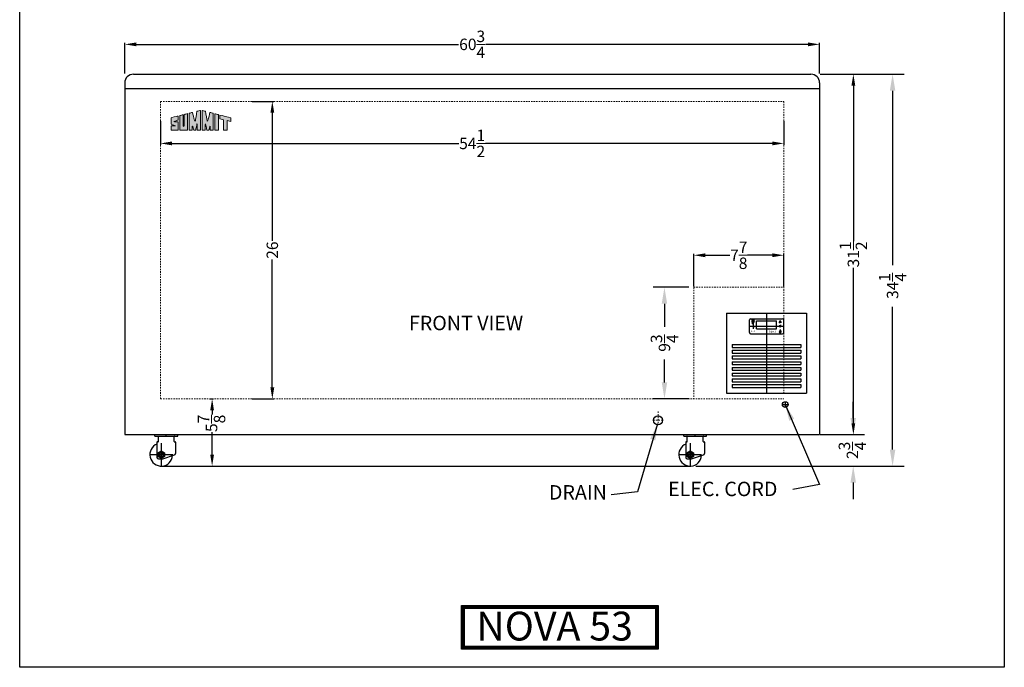
# Model space of a CAD drawing. Extents: x 718 to 804.1, y 34 to 127.8.
# Drawn here: x 718 to 804.1, y 34 to 90.6 of the extents above; entities that cross this region are included whole.
import ezdxf

# ---------------------------------------------------------------- set-up
doc = ezdxf.new("R2010")
doc.units = 0
doc.header["$MEASUREMENT"] = 0
doc.linetypes.add('HIDDEN', pattern=[0.375, 0.25, -0.125])
doc.layers.get('0').update_dxf_attribs({"linetype": 'CONTINUOUS'})
doc.layers.get('Defpoints').update_dxf_attribs({"color": 150, "linetype": 'CONTINUOUS'})
for name, color, linetype, lineweight in [('AM_5', 8, 'CONTINUOUS', 15), ('DIMENSION', 8, 'CONTINUOUS', 15), ('HIDDEN 0.1M', 8, 'HIDDEN', 15)]:
    doc.layers.add(name, color=color, linetype=linetype, lineweight=lineweight)
doc.layers.add('Layer 1', color=7, linetype='CONTINUOUS')
doc.layers.add('OBJECT', color=7, linetype='CONTINUOUS')
doc.styles.add('ATTR', font='romans.shx', dxfattribs={"width": 0.8, "height": 0.008459})
doc.styles.get("Standard").update_dxf_attribs({"font": 'arial.ttf', "height": 1})
doc.styles.add('style2', font='arial.ttf', dxfattribs={"height": 1})
doc.dimstyles.new('Fraction-1&HTO12', dxfattribs={"dimscale": 8, "dimtxt": 0.18, "dimasz": 0.18, "dimexe": 0.125, "dimexo": 0.0625, "dimgap": 0.09, "dimtad": 0, "dimdec": 4, "dimzin": 3, "dimdsep": 46, "dimlunit": 5, "dimtxsty": 'Standard', "dimcen": 0.09, "dimdle": 0.125, "dimadec": 0, "dimazin": 0, "dimtfac": 1, "dimtdec": 4, "dimtofl": 0, "dimtmove": 2, "dimatfit": 3, "dimfxl": 0.125, "dimtolj": 1, "dimtzin": 0, "dimarcsym": 0})
doc.dimstyles.new('Fraction-1&HTO12$0', dxfattribs={"dimscale": 8, "dimtxt": 0.18, "dimasz": 0.18, "dimexe": 0.125, "dimexo": 0.0625, "dimgap": 0.09, "dimtad": 0, "dimdec": 4, "dimzin": 3, "dimdsep": 46, "dimlunit": 5, "dimtxsty": 'Standard', "dimcen": 0.09, "dimdle": 0.125, "dimadec": 0, "dimazin": 0, "dimtfac": 1, "dimtdec": 4, "dimtofl": 0, "dimtmove": 2, "dimatfit": 3, "dimfxl": 1, "dimtolj": 1, "dimtzin": 0, "dimarcsym": 0})

# ---------------------------------------------------------------- blocks, each defined once
blk = doc.blocks.new('*D13')
at = {"layer": 'Defpoints', "color": 0, "transparency": 16777216}
for p in [(787.922, 54.292), (776.867, 51.542), (790.868, 51.542)]:
    blk.add_point(p, dxfattribs=at)
at = {"layer": 'DIMENSION', "color": 0, "lineweight": -2, "transparency": 16777216}
for p, q in [((790.868, 55.732), (790.868, 57.172)), ((788.422, 54.292), (791.868, 54.292)), ((777.367, 51.542), (791.868, 51.542)), ((790.868, 50.102), (790.868, 48.662))]:
    blk.add_line(p, q, dxfattribs=at)
at = {"layer": 'DIMENSION', "color": 0, "transparency": 16777216}
for points in [[(790.628, 55.732), (791.108, 55.732), (790.868, 54.292)], [(790.628, 50.102), (791.108, 50.102), (790.868, 51.542)]]:
    blk.add_solid(points, dxfattribs=at)
at = {"layer": 'DIMENSION', "color": 0, "transparency": 16777216, "insert": (790.796, 52.917), "char_height": 1, "attachment_point": 5, "rotation": 90}
blk.add_mtext('\\A1;2{\\H1x;\\S3/4;}', dxfattribs=at)
blk = doc.blocks.new('0d375 Bolt Hexfinished Pv')
blk.add_lwpolyline([(0, 0.325), (0.281458, 0.1625), (0.281458, -0.1625), (0, -0.325), (-0.281458, -0.1625), (-0.281458, 0.1625)], close=True)
for radius in [0.281459, 0.1875]:
    blk.add_circle((0, 0), radius)
for start, end in [(159.2494, 186.8604), (113.1597, 137.2755), (66.27382, 91.43475), (25.01643, 44.54282), (340.6969, 5.1062), (206.8165, 228.1121), (247.7162, 270.4735), (295.5824, 320.2457)]:
    blk.add_arc((0, 0), 0.158445, start, end)
blk.add_point((0, 0))
at = {"style": 'ATTR', "width": 0.8, "flags": 9}
blk.add_attdef('ESTCODE', (0, 0), '', height=0.000163, dxfattribs=at)
blk = doc.blocks.new('CASTER FOCUS 106')
at = {"layer": 'Defpoints'}
for p, q in [((0.438, 1.625), (0.438, 1.75)), ((0, 1), (0, -1)), ((-1, 0), (1, 0))]:
    blk.add_line(p, q, dxfattribs=at)
at = {"layer": 'OBJECT'}
for p, q in [((-0.563, 1.625), (-0.563, 1.75)), ((-0.563, 1.75), (1.438, 1.75)), ((1.438, 1.625), (1.438, 1.75)), ((-0.563, 1.625), (-0.281, 1.625)), ((-0.375, 1.094), (-0.375, -0.25)), ((-0.344, 1.125), (-0.281, 1.125)), ((-0.281, 1.625), (1.156, 1.625)), ((-0.25, 1.156), (-0.25, 1.594)), ((1.125, 1.156), (1.125, 1.594)), ((1.156, 1.625), (1.438, 1.625)), ((1.156, 1.125), (1.219, 1.125)), ((1.25, 1.094), (1.25, 0.09)), ((-0.25, -0.375), (0.125, -0.375)), ((0.125, -0.375), (1.165, -0.028))]:
    blk.add_line(p, q, dxfattribs=at)
for centre, radius, start, end in [((0, 0), 1, 112.02431, 355.15122), ((-0.344, 1.094), 0.0312, 90, 180), ((-0.281, 1.594), 0.0312, 0, 90), ((-0.281, 1.156), 0.0312, 270, 0), ((1.156, 1.594), 0.0312, 90, 180), ((1.156, 1.156), 0.0312, 180, 270), ((1.219, 1.094), 0.0312, 360, 90), ((1.125, 0.09), 0.125, 288.43495, 0), ((-0.25, -0.25), 0.125, 180, 270)]:
    blk.add_arc(centre, radius, start, end, dxfattribs=at)
blk.add_blockref('0d375 Bolt Hexfinished Pv', (0, 0))
blk = doc.blocks.new('*D14')
at = {"layer": 'Defpoints', "color": 0, "transparency": 16777216}
for p in [(787.922, 85.792), (794.309, 85.792), (776.609, 51.542)]:
    blk.add_point(p, dxfattribs=at)
at = {"layer": 'DIMENSION', "color": 0, "lineweight": -2, "transparency": 16777216}
for p, q in [((788.422, 85.792), (795.309, 85.792)), ((794.309, 84.352), (794.309, 69.1)), ((794.309, 52.982), (794.309, 65.473)), ((777.109, 51.542), (795.309, 51.542))]:
    blk.add_line(p, q, dxfattribs=at)
at = {"layer": 'DIMENSION', "color": 0, "transparency": 16777216}
for points in [[(794.069, 84.352), (794.549, 84.352), (794.309, 85.792)], [(794.069, 52.982), (794.549, 52.982), (794.309, 51.542)]]:
    blk.add_solid(points, dxfattribs=at)
at = {"layer": 'DIMENSION', "color": 0, "transparency": 16777216, "insert": (794.309, 67.287), "char_height": 1, "attachment_point": 5, "rotation": 90}
blk.add_mtext('\\A1;34{\\H1x;\\S1/4;}', dxfattribs=at)
blk = doc.blocks.new('*D15')
at = {"layer": 'Defpoints', "color": 0, "transparency": 16777216}
for p in [(776.984, 67.167), (774.362, 57.417), (776.984, 57.417)]:
    blk.add_point(p, dxfattribs=at)
at = {"layer": 'DIMENSION', "color": 0, "lineweight": -2, "transparency": 16777216}
for p, q in [((776.484, 67.167), (773.362, 67.167)), ((774.362, 65.727), (774.362, 63.718)), ((774.362, 58.857), (774.362, 60.867)), ((776.484, 57.417), (773.362, 57.417))]:
    blk.add_line(p, q, dxfattribs=at)
at = {"layer": 'DIMENSION', "color": 0, "transparency": 16777216}
for points in [[(774.122, 65.727), (774.602, 65.727), (774.362, 67.167)], [(774.122, 58.857), (774.602, 58.857), (774.362, 57.417)]]:
    blk.add_solid(points, dxfattribs=at)
at = {"layer": 'DIMENSION', "color": 0, "transparency": 16777216, "insert": (774.362, 62.292), "char_height": 1, "attachment_point": 5, "rotation": 90}
blk.add_mtext('\\A1;9{\\H1x;\\S3/4;}', dxfattribs=at)
blk = doc.blocks.new('LIGHT BOLE')
at = {"layer": 'Defpoints', "ltscale": 0.5}
for p, q in [((-0.062, 0.188), (0.062, 0.188)), ((0, 0), (0, 0.25))]:
    blk.add_line(p, q, dxfattribs=at)
at = {"layer": 'OBJECT'}
for p, q in [((-0.031, 0.062), (0.031, 0.062)), ((-0.027, 0), (0.027, 0))]:
    blk.add_line(p, q, dxfattribs=at)
at = {"layer": 'OBJECT', "ltscale": 0.5}
for p, q in [((-0.031, 0.004), (-0.031, 0.062)), ((-0.031, 0.062), (0.031, 0.051)), ((-0.031, 0.055), (0.031, 0.044)), ((-0.031, 0.047), (0.031, 0.036)), ((-0.031, 0.039), (0.031, 0.028)), ((-0.031, 0.031), (0.031, 0.02)), ((-0.031, 0.023), (0.031, 0.012)), ((-0.031, 0.015), (0.031, 0.004)), ((-0.031, 0.007), (0.008, 0)), ((-0.031, 0.004), (-0.027, 0)), ((0.031, 0.004), (0.027, 0)), ((0.031, 0.004), (0.031, 0.062))]:
    blk.add_line(p, q, dxfattribs=at)
for centre, radius, start, end in [((0, 0.188), 0.0625, 336.0789, 203.9211), ((-0.583, -0.028), 0.56, 9.279, 20.2537), ((0.583, -0.028), 0.56, 159.7463, 170.721)]:
    blk.add_arc(centre, radius, start, end, dxfattribs=at)
blk = doc.blocks.new('DIGITAL THERMOSTAT FOCUS 106 (FV)')
at = {"layer": 'Defpoints'}
for p, q in [((-1.5, 0), (1.5, 0)), ((-1.375, 0), (-1, 0)), ((-1.116, 0.314), (-1.259, 0.314)), ((-1.187, 0.505), (-1.187, 0.114)), ((-1.187, 0.118), (-1.187, -0.21)), ((0, 0.656), (0, -0.656)), ((1.187, 0.343), (1.187, 0.496)), ((1.187, 0.064), (1.187, -0.089)), ((1.281, -0.486), (1.094, -0.486)), ((1.187, -0.269), (1.187, -0.527))]:
    blk.add_line(p, q, dxfattribs=at)
at = {"layer": 'OBJECT'}
for p, q in [((-1.5, -0.556), (-1.5, 0.556)), ((-1.4, 0.656), (1.4, 0.656)), ((-0.874, 0.469), (-0.875, 0.468)), ((-0.875, -0.218), (-0.875, 0.468)), ((-0.874, 0.469), (0.874, 0.469)), ((0.874, 0.469), (0.875, 0.468)), ((0.875, -0.218), (0.875, 0.468)), ((1.09, 0.327), (1.187, 0.343)), ((1.09, 0.079), (1.187, 0.064)), ((1.285, 0.327), (1.187, 0.343)), ((1.285, 0.079), (1.187, 0.064)), ((1.5, -0.556), (1.5, 0.556)), ((-1.4, -0.656), (1.4, -0.656)), ((-0.875, -0.218), (-0.874, -0.219)), ((-0.874, -0.219), (0.874, -0.219)), ((0.874, -0.219), (0.875, -0.218)), ((1.172, -0.333), (1.172, -0.452)), ((1.172, -0.333), (1.203, -0.333)), ((1.203, -0.333), (1.203, -0.452))]:
    blk.add_line(p, q, dxfattribs=at)
at = {"layer": 'OBJECT', "ltscale": 0.5}
for p, q in [((1.09, 0.327), (1.187, 0.496)), ((1.09, 0.079), (1.187, -0.089)), ((1.187, 0.496), (1.285, 0.327)), ((1.187, -0.089), (1.285, 0.079)), ((1.172, -0.452), (1.173, -0.453)), ((1.173, -0.453), (1.202, -0.453)), ((1.203, -0.452), (1.202, -0.453))]:
    blk.add_line(p, q, dxfattribs=at)
at = {"layer": 'OBJECT'}
for centre, start, end in [((-1.4, 0.556), 90, 180), ((1.4, 0.556), 0, 90), ((-1.4, -0.556), 180, 270), ((1.4, -0.556), 270, 0)]:
    blk.add_arc(centre, 0.1, start, end, dxfattribs=at)
at = {"layer": 'OBJECT', "ltscale": 0.5}
blk.add_arc((1.187, -0.486), 0.0938, 99.59407, 80.40593, dxfattribs=at)
at = {"layer": 'OBJECT', "xscale": 1.5625, "yscale": 1.5625, "zscale": 1.5625}
blk.add_blockref('LIGHT BOLE', (-1.187, 0.217), dxfattribs=at)
at = {"layer": 'OBJECT', "ltscale": 0.5, "insert": (-1.299, 0.046), "char_height": 0.488, "width": 4.86562, "attachment_point": 1, "style": 'style2'}
blk.add_mtext('*', dxfattribs=at)
at = {"layer": 'OBJECT', "char_height": 0.1582, "width": 1.57712, "attachment_point": 1, "style": 'style2'}
for s, insert in [('SET', (-1.386, -0.346)), ('Dixell', (0.212, -0.385))]:
    blk.add_mtext(s, dxfattribs=dict(at, insert=insert))
blk = doc.blocks.new('*D16')
at = {"layer": 'AM_5', "color": 0, "lineweight": -2, "transparency": 16777216}
for p, q in [((727.172, 85.855), (727.172, 88.525)), ((728.172, 88.4), (756.36, 88.4)), ((786.922, 88.4), (758.733, 88.4)), ((787.922, 85.855), (787.922, 88.525))]:
    blk.add_line(p, q, dxfattribs=at)
at = {"layer": 'AM_5', "color": 0, "transparency": 16777216}
for points in [[(728.172, 88.567), (728.172, 88.234), (727.172, 88.4)], [(786.922, 88.567), (786.922, 88.234), (787.922, 88.4)]]:
    blk.add_solid(points, dxfattribs=at)
at = {"layer": 'Defpoints', "color": 0, "transparency": 16777216}
for p in [(787.922, 88.4), (727.172, 85.792), (787.922, 85.792)]:
    blk.add_point(p, dxfattribs=at)
at = {"layer": 'AM_5', "color": 0, "transparency": 16777216, "insert": (757.547, 88.4), "char_height": 1, "attachment_point": 5}
blk.add_mtext('\\A1;60{\\H1x;\\S3/4;}', dxfattribs=at)
blk = doc.blocks.new('block 7')
at = {"layer": 'OBJECT', "ltscale": 0.5}
h = blk.add_hatch(color=256, dxfattribs=at)
h.dxf.hatch_style = 1
edge = h.paths.add_edge_path()
edge.add_spline(control_points=[(0.19, 0.484), (0.1, 0.484), (0.179, 0.505), (0.194, 0.51)], knot_values=[17, 17, 17, 17, 18, 18, 18, 18], degree=3, periodic=0)
edge.add_spline(control_points=[(0.194, 0.51), (0.221, 0.519), (0.259, 0.53), (0.288, 0.539)], knot_values=[16, 16, 16, 16, 17, 17, 17, 17], degree=3, periodic=0)
edge.add_spline(control_points=[(0.288, 0.539), (0.314, 0.548), (0.341, 0.557), (0.373, 0.568)], knot_values=[15, 15, 15, 15, 16, 16, 16, 16], degree=3, periodic=0)
edge.add_spline(control_points=[(0.373, 0.568), (0.399, 0.582), (0.398, 0.61), (0.398, 0.622)], knot_values=[14, 14, 14, 14, 15, 15, 15, 15], degree=3, periodic=0)
edge.add_spline(control_points=[(0.398, 0.622), (0.397, 0.675), (0.398, 0.727), (0.398, 0.757)], knot_values=[13, 13, 13, 13, 14, 14, 14, 14], degree=3, periodic=0)
edge.add_spline(control_points=[(0.398, 0.757), (0.397, 0.794), (0.401, 0.823), (0.342, 0.807)], knot_values=[12, 12, 12, 12, 13, 13, 13, 13], degree=3, periodic=0)
edge.add_spline(control_points=[(0.342, 0.807), (0.337, 0.805), (-0.018, 0.719), (-0.018, 0.711)], knot_values=[11, 11, 11, 11, 12, 12, 12, 12], degree=3, periodic=0)
edge.add_spline(control_points=[(-0.018, 0.711), (-0.018, 0.711), (-0.018, 0.392), (-0.018, 0.392)], knot_values=[10.00001, 10.00001, 10.00001, 10.00001, 11, 11, 11, 11], degree=3, periodic=0)
edge.add_spline(control_points=[(-0.018, 0.392), (-0.018, 0.359), (-0.021, 0.345), (-0.004, 0.336)], knot_values=[9, 9, 9, 9, 10, 10, 10, 10], degree=3, periodic=0)
edge.add_spline(control_points=[(-0.004, 0.336), (0.025, 0.325), (0.107, 0.289), (0.142, 0.276)], knot_values=[8, 8, 8, 8, 9, 9, 9, 9], degree=3, periodic=0)
edge.add_spline(control_points=[(0.142, 0.276), (0.197, 0.258), (0.249, 0.237), (0.237, 0.237)], knot_values=[7, 7, 7, 7, 8, 8, 8, 8], degree=3, periodic=0)
edge.add_spline(control_points=[(0.237, 0.237), (0.219, 0.237), (0.036, 0.236), (0.002, 0.236)], knot_values=[6, 6, 6, 6, 7, 7, 7, 7], degree=3, periodic=0)
edge.add_spline(control_points=[(0.002, 0.236), (-0.013, 0.234), (-0.015, 0.221), (-0.016, 0.206)], knot_values=[5, 5, 5, 5, 6, 6, 6, 6], degree=3, periodic=0)
edge.add_spline(control_points=[(-0.016, 0.206), (-0.016, 0.128), (-0.018, -0.006), (-0.017, -0.006)], knot_values=[4, 4, 4, 4, 5, 5, 5, 5], degree=3, periodic=0)
edge.add_spline(control_points=[(-0.017, -0.006), (-0.017, -0.006), (0.396, -0.008), (0.396, -0.007)], knot_values=[3, 3, 3, 3, 4, 4, 4, 4], degree=3, periodic=0)
edge.add_spline(control_points=[(0.396, -0.007), (0.396, -0.006), (0.398, 0.276), (0.398, 0.38)], knot_values=[2, 2, 2, 2, 3, 3, 3, 3], degree=3, periodic=0)
edge.add_spline(control_points=[(0.398, 0.38), (0.398, 0.394), (0.398, 0.422), (0.398, 0.432)], knot_values=[1, 1, 1, 1, 2, 2, 2, 2], degree=3, periodic=0)
edge.add_spline(control_points=[(0.398, 0.432), (0.398, 0.443), (0.402, 0.465), (0.39, 0.477)], knot_values=[0, 0, 0, 0, 1, 1, 1, 1], degree=3, periodic=0)
edge.add_spline(control_points=[(0.39, 0.477), (0.38, 0.487), (0.361, 0.485), (0.343, 0.485)], knot_values=[19, 19, 19, 19, 20, 20, 20, 20], degree=3, periodic=0)
edge.add_spline(control_points=[(0.343, 0.485), (0.327, 0.486), (0.214, 0.484), (0.19, 0.484)], knot_values=[18, 18, 18, 18, 19, 19, 19, 19], degree=3, periodic=0)
h = blk.add_hatch(color=256, dxfattribs=at)
h.dxf.hatch_style = 1
edge = h.paths.add_edge_path()
edge.add_spline(control_points=[(0.687, 0.298), (0.687, 0.397), (0.683, 0.82), (0.684, 0.89)], knot_values=[5, 5, 5, 5, 6, 6, 6, 6], degree=3, periodic=0)
edge.add_spline(control_points=[(0.684, 0.89), (0.622, 0.874), (0.553, 0.855), (0.488, 0.839)], knot_values=[4, 4, 4, 4, 5, 5, 5, 5], degree=3, periodic=0)
edge.add_spline(control_points=[(0.488, 0.839), (0.488, 0.687), (0.486, -0.006), (0.486, -0.006)], knot_values=[3, 3, 3, 3, 4, 4, 4, 4], degree=3, periodic=0)
edge.add_spline(control_points=[(0.486, -0.006), (0.486, -0.008), (0.946, -0.009), (0.946, -0.007)], knot_values=[2, 2, 2, 2, 3, 3, 3, 3], degree=3, periodic=0)
edge.add_spline(control_points=[(0.946, -0.007), (0.946, 0.007), (0.95, 0.949), (0.95, 0.957)], knot_values=[1, 1, 1, 1, 2, 2, 2, 2], degree=3, periodic=0)
edge.add_spline(control_points=[(0.95, 0.957), (0.95, 0.959), (0.75, 0.906), (0.749, 0.906)], knot_values=[0, 0, 0, 0, 1, 1, 1, 1], degree=3, periodic=0)
edge.add_spline(control_points=[(0.749, 0.906), (0.751, 0.77), (0.75, 0.4), (0.75, 0.298)], knot_values=[8, 8, 8, 8, 9, 9, 9, 9], degree=3, periodic=0)
edge.add_spline(control_points=[(0.75, 0.298), (0.75, 0.266), (0.75, 0.193), (0.718, 0.195)], knot_values=[7, 7, 7, 7, 8, 8, 8, 8], degree=3, periodic=0)
edge.add_spline(control_points=[(0.718, 0.195), (0.683, 0.197), (0.687, 0.266), (0.687, 0.298)], knot_values=[6, 6, 6, 6, 7, 7, 7, 7], degree=3, periodic=0)
h = blk.add_hatch(color=256, dxfattribs=at)
h.dxf.hatch_style = 1
edge = h.paths.add_edge_path()
edge.add_spline(control_points=[(1.041, 0.977), (1.041, 0.977), (1.041, -0.007), (1.041, -0.007), (1.1, -0.007), (1.159, -0.006), (1.218, -0.006)], knot_values=[9, 9, 9, 9, 10, 10, 10, 11, 11, 11, 11], degree=3, periodic=0)
edge.add_spline(control_points=[(1.218, -0.006), (1.218, 0.056), (1.216, 0.213), (1.226, 0.231)], knot_values=[8, 8, 8, 8, 9, 9, 9, 9], degree=3, periodic=0)
edge.add_spline(control_points=[(1.226, 0.231), (1.254, 0.243), (1.291, 0.032), (1.302, -0.008)], knot_values=[7, 7, 7, 7, 8, 8, 8, 8], degree=3, periodic=0)
edge.add_spline(control_points=[(1.302, -0.008), (1.338, -0.007), (1.383, -0.008), (1.42, -0.008)], knot_values=[6, 6, 6, 6, 7, 7, 7, 7], degree=3, periodic=0)
edge.add_spline(control_points=[(1.42, -0.008), (1.439, 0.096), (1.451, 0.17), (1.476, 0.29)], knot_values=[5, 5, 5, 5, 6, 6, 6, 6], degree=3, periodic=0)
edge.add_spline(control_points=[(1.476, 0.29), (1.484, 0.329), (1.489, 0.363), (1.502, 0.358)], knot_values=[4, 4, 4, 4, 5, 5, 5, 5], degree=3, periodic=0)
edge.add_spline(control_points=[(1.502, 0.358), (1.518, 0.351), (1.511, 0.3), (1.513, 0.277)], knot_values=[3, 3, 3, 3, 4, 4, 4, 4], degree=3, periodic=0)
edge.add_spline(control_points=[(1.513, 0.277), (1.513, 0.277), (1.51, 0.071), (1.511, -0.007)], knot_values=[2, 2, 2, 2, 3, 3, 3, 3], degree=3, periodic=0)
edge.add_spline(control_points=[(1.511, -0.007), (1.511, -0.007), (1.668, -0.008), (1.697, -0.007)], knot_values=[1, 1, 1, 1, 2, 2, 2, 2], degree=3, periodic=0)
edge.add_spline(control_points=[(1.697, -0.007), (1.697, 0.018), (1.696, 1.144), (1.696, 1.144)], knot_values=[0, 0, 0, 0, 1, 1, 1, 1], degree=3, periodic=0)
edge.add_spline(control_points=[(1.696, 1.144), (1.664, 1.136), (1.566, 1.11), (1.493, 1.092)], knot_values=[16, 16, 16, 16, 17, 17, 17, 17], degree=3, periodic=0)
edge.add_spline(control_points=[(1.493, 1.092), (1.464, 0.914), (1.407, 0.597), (1.4, 0.563)], knot_values=[15, 15, 15, 15, 16, 16, 16, 16], degree=3, periodic=0)
edge.add_spline(control_points=[(1.4, 0.563), (1.395, 0.541), (1.393, 0.512), (1.376, 0.513)], knot_values=[14, 14, 14, 14, 15, 15, 15, 15], degree=3, periodic=0)
edge.add_spline(control_points=[(1.376, 0.513), (1.353, 0.514), (1.343, 0.583), (1.332, 0.626)], knot_values=[13, 13, 13, 13, 14, 14, 14, 14], degree=3, periodic=0)
edge.add_spline(control_points=[(1.332, 0.626), (1.321, 0.675), (1.259, 0.921), (1.234, 1.025)], knot_values=[12, 12, 12, 12, 13, 13, 13, 13], degree=3, periodic=0)
edge.add_spline(control_points=[(1.234, 1.025), (1.164, 1.008), (1.111, 0.994), (1.041, 0.977)], knot_values=[11, 11, 11, 11, 12, 12, 12, 12], degree=3, periodic=0)
h = blk.add_hatch(color=256, dxfattribs=at)
h.dxf.hatch_style = 1
edge = h.paths.add_edge_path()
edge.add_spline(control_points=[(1.983, 0.358), (1.996, 0.363), (2.001, 0.329), (2.009, 0.29)], knot_values=[6, 6, 6, 6, 7, 7, 7, 7], degree=3, periodic=0)
edge.add_spline(control_points=[(2.009, 0.29), (2.034, 0.17), (2.046, 0.096), (2.065, -0.008)], knot_values=[5, 5, 5, 5, 6, 6, 6, 6], degree=3, periodic=0)
edge.add_spline(control_points=[(2.065, -0.008), (2.102, -0.008), (2.147, -0.007), (2.184, -0.008)], knot_values=[4, 4, 4, 4, 5, 5, 5, 5], degree=3, periodic=0)
edge.add_spline(control_points=[(2.184, -0.008), (2.194, 0.032), (2.231, 0.243), (2.259, 0.231)], knot_values=[3, 3, 3, 3, 4, 4, 4, 4], degree=3, periodic=0)
edge.add_spline(control_points=[(2.259, 0.231), (2.269, 0.213), (2.267, 0.056), (2.267, -0.006)], knot_values=[2, 2, 2, 2, 3, 3, 3, 3], degree=3, periodic=0)
edge.add_spline(control_points=[(2.267, -0.006), (2.326, -0.006), (2.385, -0.007), (2.444, -0.007)], knot_values=[1, 1, 1, 1, 2, 2, 2, 2], degree=3, periodic=0)
edge.add_spline(control_points=[(2.444, -0.007), (2.444, -0.007), (2.444, 0.977), (2.444, 0.977)], knot_values=[0, 0, 0, 0, 1, 1, 1, 1], degree=3, periodic=0)
edge.add_spline(control_points=[(2.444, 0.977), (2.374, 0.994), (2.322, 1.008), (2.251, 1.025)], knot_values=[16, 16, 16, 16, 17, 17, 17, 17], degree=3, periodic=0)
edge.add_spline(control_points=[(2.251, 1.025), (2.226, 0.921), (2.164, 0.675), (2.153, 0.626)], knot_values=[15, 15, 15, 15, 16, 16, 16, 16], degree=3, periodic=0)
edge.add_spline(control_points=[(2.153, 0.626), (2.142, 0.583), (2.132, 0.514), (2.109, 0.513)], knot_values=[14, 14, 14, 14, 15, 15, 15, 15], degree=3, periodic=0)
edge.add_spline(control_points=[(2.109, 0.513), (2.092, 0.512), (2.09, 0.541), (2.085, 0.563)], knot_values=[13, 13, 13, 13, 14, 14, 14, 14], degree=3, periodic=0)
edge.add_spline(control_points=[(2.085, 0.563), (2.078, 0.597), (2.021, 0.914), (1.992, 1.092)], knot_values=[12, 12, 12, 12, 13, 13, 13, 13], degree=3, periodic=0)
edge.add_spline(control_points=[(1.992, 1.092), (1.919, 1.11), (1.821, 1.136), (1.789, 1.144)], knot_values=[11, 11, 11, 11, 12, 12, 12, 12], degree=3, periodic=0)
edge.add_spline(control_points=[(1.789, 1.144), (1.789, 1.144), (1.788, 0.018), (1.788, -0.007)], knot_values=[10, 10, 10, 10, 11, 11, 11, 11], degree=3, periodic=0)
edge.add_spline(control_points=[(1.788, -0.007), (1.817, -0.008), (1.974, -0.007), (1.974, -0.007)], knot_values=[9.00001, 9.00001, 9.00001, 9.00001, 10, 10, 10, 10], degree=3, periodic=0)
edge.add_spline(control_points=[(1.974, -0.007), (1.975, 0.071), (1.972, 0.277), (1.972, 0.277)], knot_values=[8, 8, 8, 8, 9, 9, 9, 9], degree=3, periodic=0)
edge.add_spline(control_points=[(1.972, 0.277), (1.974, 0.3), (1.967, 0.351), (1.983, 0.358)], knot_values=[7, 7, 7, 7, 8, 8, 8, 8], degree=3, periodic=0)
h = blk.add_hatch(color=256, dxfattribs=at)
h.dxf.hatch_style = 1
edge = h.paths.add_edge_path()
edge.add_spline(control_points=[(2.537, 0.854), (2.537, 0.854), (2.537, -0.007), (2.537, -0.007), (2.537, -0.009), (2.749, -0.008), (2.749, -0.007)], knot_values=[1, 1, 1, 1, 2, 2, 2, 3, 3, 3, 3], degree=3, periodic=0)
edge.add_spline(control_points=[(2.749, -0.007), (2.748, -0.007), (2.75, 0.807), (2.75, 0.897)], knot_values=[0, 0, 0, 0, 1, 1, 1, 1], degree=3, periodic=0)
edge.add_spline(control_points=[(2.75, 0.897), (2.701, 0.911), (2.56, 0.945), (2.537, 0.951)], knot_values=[4, 4, 4, 4, 5, 5, 5, 5], degree=3, periodic=0)
edge.add_spline(control_points=[(2.537, 0.951), (2.537, 0.951), (2.537, 0.897), (2.537, 0.854)], knot_values=[3, 3, 3, 3, 4, 4, 4, 4], degree=3, periodic=0)
h = blk.add_hatch(color=256, dxfattribs=at)
h.dxf.hatch_style = 1
edge = h.paths.add_edge_path()
edge.add_spline(control_points=[(3.038, 0.601), (3.038, 0.601), (3.039, -0.002), (3.039, -0.007)], knot_values=[4, 4, 4, 4, 5, 5, 5, 5], degree=3, periodic=0)
edge.add_spline(control_points=[(3.039, -0.007), (3.039, -0.007), (3.25, -0.008), (3.25, -0.008)], knot_values=[3.00001, 3.00001, 3.00001, 3.00001, 4, 4, 4, 4], degree=3, periodic=0)
edge.add_spline(control_points=[(3.25, -0.008), (3.25, -0.008), (3.25, 0.131), (3.25, 0.269)], knot_values=[2.5, 2.5, 2.5, 2.5, 3, 3, 3, 3], degree=3, periodic=0)
edge.add_spline(control_points=[(3.25, 0.269), (3.25, 0.408), (3.25, 0.546), (3.25, 0.546)], knot_values=[2, 2, 2, 2, 2.5, 2.5, 2.5, 2.5], degree=3, periodic=0)
edge.add_spline(control_points=[(3.25, 0.546), (3.25, 0.546), (3.46, 0.492), (3.46, 0.492)], knot_values=[1.00001, 1.00001, 1.00001, 1.00001, 1.99999, 1.99999, 1.99999, 1.99999], degree=3, periodic=0)
edge.add_spline(control_points=[(3.46, 0.492), (3.46, 0.557), (3.46, 0.675), (3.46, 0.711)], knot_values=[0, 0, 0, 0, 1, 1, 1, 1], degree=3, periodic=0)
edge.add_spline(control_points=[(3.46, 0.711), (3.334, 0.743), (2.944, 0.844), (2.835, 0.874)], knot_values=[7, 7, 7, 7, 8, 8, 8, 8], degree=3, periodic=0)
edge.add_spline(control_points=[(2.835, 0.874), (2.835, 0.858), (2.835, 0.677), (2.835, 0.654)], knot_values=[6, 6, 6, 6, 7, 7, 7, 7], degree=3, periodic=0)
edge.add_spline(control_points=[(2.835, 0.654), (2.835, 0.654), (3.038, 0.601), (3.038, 0.601)], knot_values=[5.00001, 5.00001, 5.00001, 5.00001, 6, 6, 6, 6], degree=3, periodic=0)
at = {"layer": 'Layer 1', "lineweight": 0}
for points, knots in [([(0.39, 0.477), (0.402, 0.465), (0.398, 0.443), (0.398, 0.432), (0.398, 0.422), (0.398, 0.394), (0.398, 0.38), (0.398, 0.276), (0.396, -0.006), (0.396, -0.007), (0.396, -0.008), (-0.017, -0.006), (-0.017, -0.006), (-0.018, -0.006), (-0.016, 0.128), (-0.016, 0.206), (-0.015, 0.221), (-0.013, 0.234), (0.002, 0.236), (0.036, 0.236), (0.219, 0.237), (0.237, 0.237), (0.249, 0.237), (0.197, 0.258), (0.142, 0.276), (0.107, 0.289), (0.025, 0.325), (-0.004, 0.336), (-0.021, 0.345), (-0.018, 0.359), (-0.018, 0.392), (-0.018, 0.392), (-0.018, 0.711), (-0.018, 0.711), (-0.018, 0.719), (0.337, 0.805), (0.342, 0.807), (0.401, 0.823), (0.397, 0.794), (0.398, 0.757), (0.398, 0.727), (0.397, 0.675), (0.398, 0.622), (0.398, 0.61), (0.399, 0.582), (0.373, 0.568), (0.341, 0.557), (0.314, 0.548), (0.288, 0.539), (0.259, 0.53), (0.221, 0.519), (0.194, 0.51), (0.179, 0.505), (0.1, 0.484), (0.19, 0.484), (0.214, 0.484), (0.327, 0.486), (0.343, 0.485), (0.361, 0.485), (0.38, 0.487), (0.39, 0.477)], [0, 0, 0, 0, 1, 1, 1, 2, 2, 2, 3, 3, 3, 4, 4, 4, 5, 5, 5, 6, 6, 6, 7, 7, 7, 8, 8, 8, 9, 9, 9, 10, 10, 10, 11, 11, 11, 12, 12, 12, 13, 13, 13, 14, 14, 14, 15, 15, 15, 16, 16, 16, 17, 17, 17, 18, 18, 18, 19, 19, 19, 20, 20, 20, 20]), ([(0.749, 0.906), (0.75, 0.906), (0.95, 0.959), (0.95, 0.957), (0.95, 0.949), (0.946, 0.007), (0.946, -0.007), (0.946, -0.009), (0.486, -0.008), (0.486, -0.006), (0.486, -0.006), (0.488, 0.687), (0.488, 0.839), (0.553, 0.855), (0.622, 0.874), (0.684, 0.89), (0.683, 0.82), (0.687, 0.397), (0.687, 0.298), (0.687, 0.266), (0.683, 0.197), (0.718, 0.195), (0.75, 0.193), (0.75, 0.266), (0.75, 0.298), (0.75, 0.4), (0.751, 0.77), (0.749, 0.906)], [0, 0, 0, 0, 1, 1, 1, 2, 2, 2, 3, 3, 3, 4, 4, 4, 5, 5, 5, 6, 6, 6, 7, 7, 7, 8, 8, 8, 9, 9, 9, 9]), ([(1.696, 1.144), (1.696, 1.144), (1.697, 0.018), (1.697, -0.007), (1.668, -0.008), (1.511, -0.007), (1.511, -0.007), (1.51, 0.071), (1.513, 0.277), (1.513, 0.277), (1.511, 0.3), (1.518, 0.351), (1.502, 0.358), (1.489, 0.363), (1.484, 0.329), (1.476, 0.29), (1.451, 0.17), (1.439, 0.096), (1.42, -0.008), (1.383, -0.008), (1.338, -0.007), (1.302, -0.008), (1.291, 0.032), (1.254, 0.243), (1.226, 0.231), (1.216, 0.213), (1.218, 0.056), (1.218, -0.006), (1.159, -0.006), (1.1, -0.007), (1.041, -0.007), (1.041, -0.007), (1.041, 0.977), (1.041, 0.977), (1.111, 0.994), (1.164, 1.008), (1.234, 1.025), (1.259, 0.921), (1.321, 0.675), (1.332, 0.626), (1.343, 0.583), (1.353, 0.514), (1.376, 0.513), (1.393, 0.512), (1.395, 0.541), (1.4, 0.563), (1.407, 0.597), (1.464, 0.914), (1.493, 1.092), (1.566, 1.11), (1.664, 1.136), (1.696, 1.144)], [0, 0, 0, 0, 1, 1, 1, 2, 2, 2, 3, 3, 3, 4, 4, 4, 5, 5, 5, 6, 6, 6, 7, 7, 7, 8, 8, 8, 9, 9, 9, 10, 10, 10, 11, 11, 11, 12, 12, 12, 13, 13, 13, 14, 14, 14, 15, 15, 15, 16, 16, 16, 17, 17, 17, 17]), ([(2.444, 0.977), (2.444, 0.977), (2.444, -0.007), (2.444, -0.007), (2.385, -0.007), (2.326, -0.006), (2.267, -0.006), (2.267, 0.056), (2.269, 0.213), (2.259, 0.231), (2.231, 0.243), (2.194, 0.032), (2.184, -0.008), (2.147, -0.007), (2.102, -0.008), (2.065, -0.008), (2.046, 0.096), (2.034, 0.17), (2.009, 0.29), (2.001, 0.329), (1.996, 0.363), (1.983, 0.358), (1.967, 0.351), (1.974, 0.3), (1.972, 0.277), (1.972, 0.277), (1.975, 0.071), (1.974, -0.007), (1.974, -0.007), (1.817, -0.008), (1.788, -0.007), (1.788, 0.018), (1.789, 1.144), (1.789, 1.144), (1.821, 1.136), (1.919, 1.11), (1.992, 1.092), (2.021, 0.914), (2.078, 0.597), (2.085, 0.563), (2.09, 0.541), (2.092, 0.512), (2.109, 0.513), (2.132, 0.514), (2.142, 0.583), (2.153, 0.626), (2.164, 0.675), (2.226, 0.921), (2.251, 1.025), (2.322, 1.008), (2.374, 0.994), (2.444, 0.977)], [0, 0, 0, 0, 1, 1, 1, 2, 2, 2, 3, 3, 3, 4, 4, 4, 5, 5, 5, 6, 6, 6, 7, 7, 7, 8, 8, 8, 9, 9, 9, 10, 10, 10, 11, 11, 11, 12, 12, 12, 13, 13, 13, 14, 14, 14, 15, 15, 15, 16, 16, 16, 17, 17, 17, 17]), ([(2.75, 0.897), (2.75, 0.807), (2.748, -0.007), (2.749, -0.007), (2.749, -0.008), (2.537, -0.009), (2.537, -0.007), (2.537, -0.007), (2.537, 0.854), (2.537, 0.854), (2.537, 0.897), (2.537, 0.951), (2.537, 0.951), (2.56, 0.945), (2.701, 0.911), (2.75, 0.897)], [0, 0, 0, 0, 1, 1, 1, 2, 2, 2, 3, 3, 3, 4, 4, 4, 5, 5, 5, 5]), ([(3.46, 0.711), (3.46, 0.675), (3.46, 0.557), (3.46, 0.492), (3.46, 0.492), (3.25, 0.546), (3.25, 0.546), (3.25, 0.546), (3.25, -0.008), (3.25, -0.008), (3.25, -0.008), (3.039, -0.007), (3.039, -0.007), (3.039, -0.002), (3.038, 0.601), (3.038, 0.601), (3.038, 0.601), (2.835, 0.654), (2.835, 0.654), (2.835, 0.677), (2.835, 0.858), (2.835, 0.874), (2.944, 0.844), (3.334, 0.743), (3.46, 0.711)], [0, 0, 0, 0, 1, 1, 1, 2, 2, 2, 3, 3, 3, 4, 4, 4, 5, 5, 5, 6, 6, 6, 7, 7, 7, 8, 8, 8, 8])]:
    blk.add_open_spline(points, degree=3, knots=knots, dxfattribs=at)
blk = doc.blocks.new('*D19')
at = {"layer": 'AM_5', "color": 0, "lineweight": -2, "transparency": 16777216}
for p, q in [((787.984, 85.792), (791.006, 85.792)), ((790.881, 84.792), (790.881, 71.211)), ((790.881, 55.292), (790.881, 68.874)), ((787.984, 54.292), (791.006, 54.292))]:
    blk.add_line(p, q, dxfattribs=at)
at = {"layer": 'AM_5', "color": 0, "transparency": 16777216}
for points in [[(790.714, 84.792), (791.047, 84.792), (790.881, 85.792)], [(790.714, 55.292), (791.047, 55.292), (790.881, 54.292)]]:
    blk.add_solid(points, dxfattribs=at)
at = {"layer": 'Defpoints', "color": 0, "transparency": 16777216}
for p in [(787.922, 85.792), (787.922, 54.292), (790.881, 54.292)]:
    blk.add_point(p, dxfattribs=at)
at = {"layer": 'AM_5', "color": 0, "transparency": 16777216, "insert": (790.881, 70.042), "char_height": 1, "attachment_point": 5, "rotation": 90}
blk.add_mtext('\\A1;31{\\H1x;\\S1/2;}', dxfattribs=at)
blk = doc.blocks.new('*D22')
at = {"layer": 'AM_5', "color": 0, "lineweight": -2, "transparency": 16777216}
for p, q in [((776.922, 67.23), (776.922, 70.094)), ((777.922, 69.969), (780.084, 69.969)), ((783.797, 69.969), (781.634, 69.969)), ((784.797, 67.23), (784.797, 70.094))]:
    blk.add_line(p, q, dxfattribs=at)
at = {"layer": 'AM_5', "color": 0, "transparency": 16777216}
for points in [[(777.922, 70.135), (777.922, 69.802), (776.922, 69.969)], [(783.797, 70.135), (783.797, 69.802), (784.797, 69.969)]]:
    blk.add_solid(points, dxfattribs=at)
at = {"layer": 'Defpoints', "color": 0, "transparency": 16777216}
for p in [(784.797, 69.969), (776.922, 67.167), (784.797, 67.167)]:
    blk.add_point(p, dxfattribs=at)
at = {"layer": 'AM_5', "color": 0, "transparency": 16777216, "insert": (780.859, 69.969), "char_height": 1, "attachment_point": 5}
blk.add_mtext('\\A1;7{\\H1x;\\S7/8;}', dxfattribs=at)
blk = doc.blocks.new('*D23')
at = {"layer": 'AM_5', "color": 0, "lineweight": -2, "transparency": 16777216}
for p, q in [((730.297, 81.699), (730.297, 79.619)), ((784.797, 81.699), (784.797, 79.619)), ((731.297, 79.744), (756.377, 79.744)), ((783.797, 79.744), (758.716, 79.744))]:
    blk.add_line(p, q, dxfattribs=at)
at = {"layer": 'AM_5', "color": 0, "transparency": 16777216}
for points in [[(731.297, 79.911), (731.297, 79.578), (730.297, 79.744)], [(783.797, 79.911), (783.797, 79.578), (784.797, 79.744)]]:
    blk.add_solid(points, dxfattribs=at)
at = {"layer": 'Defpoints', "color": 0, "transparency": 16777216}
for p in [(730.297, 81.762), (784.797, 81.762), (784.797, 79.744)]:
    blk.add_point(p, dxfattribs=at)
at = {"layer": 'AM_5', "color": 0, "transparency": 16777216, "insert": (757.547, 79.744), "char_height": 1, "attachment_point": 5}
blk.add_mtext('\\A1;54{\\H1x;\\S1/2;}', dxfattribs=at)
blk = doc.blocks.new('*D42')
at = {"layer": 'AM_5', "color": 0, "lineweight": -2, "transparency": 16777216}
for p, q in [((738.309, 83.417), (740.196, 83.417)), ((740.071, 82.417), (740.071, 71.232)), ((740.071, 58.417), (740.071, 69.603)), ((738.309, 57.417), (740.196, 57.417))]:
    blk.add_line(p, q, dxfattribs=at)
at = {"layer": 'AM_5', "color": 0, "transparency": 16777216}
for points in [[(739.904, 82.417), (740.238, 82.417), (740.071, 83.417)], [(739.904, 58.417), (740.238, 58.417), (740.071, 57.417)]]:
    blk.add_solid(points, dxfattribs=at)
at = {"layer": 'Defpoints', "color": 0, "transparency": 16777216}
for p in [(738.247, 83.417), (738.247, 57.417), (740.071, 57.417)]:
    blk.add_point(p, dxfattribs=at)
at = {"layer": 'AM_5', "color": 0, "transparency": 16777216, "insert": (740.071, 70.417), "char_height": 1, "attachment_point": 5, "rotation": 90}
blk.add_mtext('\\A1;26', dxfattribs=at)
blk = doc.blocks.new('*D43')
at = {"layer": 'AM_5', "color": 0, "lineweight": -2, "transparency": 16777216}
for p, q in [((734.581, 57.417), (734.931, 57.417)), ((734.806, 56.417), (734.806, 56.056)), ((734.806, 52.542), (734.806, 54.498)), ((730.792, 51.542), (734.931, 51.542))]:
    blk.add_line(p, q, dxfattribs=at)
at = {"layer": 'AM_5', "color": 0, "transparency": 16777216}
for points in [[(734.639, 56.417), (734.972, 56.417), (734.806, 57.417)], [(734.639, 52.542), (734.972, 52.542), (734.806, 51.542)]]:
    blk.add_solid(points, dxfattribs=at)
at = {"layer": 'Defpoints', "color": 0, "transparency": 16777216}
for p in [(734.519, 57.417), (730.73, 51.542), (734.806, 51.542)]:
    blk.add_point(p, dxfattribs=at)
at = {"layer": 'AM_5', "color": 0, "transparency": 16777216, "insert": (734.755, 55.277), "char_height": 1, "attachment_point": 5, "rotation": 90}
blk.add_mtext('\\A1;5{\\H1x;\\S7/8;}', dxfattribs=at)

msp = doc.modelspace()

# ---------------------------------------------------------------- linework, layer by layer
at = {"layer": 'Defpoints'}
for p, q in [((783.29651, 64.91735), (783.29651, 57.91735)), ((730.35901, 51.54235), (776.60901, 51.54235))]:
    msp.add_line(p, q, dxfattribs=at)
at = {"layer": 'HIDDEN 0.1M', "ltscale": 0.5}
for p, q in [((730.29651, 83.41735), (730.29651, 57.41735)), ((730.29651, 83.41735), (784.79651, 83.41735)), ((784.79651, 83.41735), (784.79651, 57.91735)), ((776.92151, 67.16735), (776.92151, 57.41735)), ((776.92151, 67.16735), (784.79651, 67.16735)), ((730.29651, 57.41735), (784.79651, 57.41735)), ((773.79651, 56.31764), (773.79651, 55.14207)), ((773.39623, 55.54235), (774.1968, 55.54235))]:
    msp.add_line(p, q, dxfattribs=at)
at = {"layer": 'OBJECT'}
for p, q in [((727.92151, 85.79235), (787.17151, 85.79235)), ((727.17151, 85.04235), (727.17151, 54.29235)), ((727.17151, 84.54235), (787.92151, 84.54235)), ((787.92151, 85.04235), (787.92151, 54.29235)), ((779.79651, 64.91735), (779.79651, 57.91735)), ((779.79651, 64.91735), (786.79651, 64.91735)), ((786.79651, 64.91735), (786.79651, 57.91735)), ((780.29651, 62.16735), (786.29651, 62.16735)), ((780.29651, 62.16735), (780.29651, 61.91735)), ((786.29651, 62.16735), (786.29651, 61.91735)), ((780.29651, 61.91735), (786.29651, 61.91735)), ((780.29651, 61.66735), (786.29651, 61.66735)), ((780.29651, 61.66735), (780.29651, 61.41735)), ((780.29651, 61.41735), (786.29651, 61.41735)), ((780.29651, 61.16735), (786.29651, 61.16735)), ((780.29651, 61.16735), (780.29651, 60.91735)), ((786.29651, 61.66735), (786.29651, 61.41735)), ((786.29651, 61.16735), (786.29651, 60.91735)), ((780.29651, 60.91735), (786.29651, 60.91735)), ((780.29651, 60.66735), (780.29651, 60.41735)), ((780.29651, 60.66735), (786.29651, 60.66735)), ((780.29651, 60.41735), (786.29651, 60.41735)), ((786.29651, 60.66735), (786.29651, 60.41735)), ((780.29651, 60.16735), (780.29651, 59.91735)), ((780.29651, 60.16735), (786.29651, 60.16735)), ((780.29651, 59.91735), (786.29651, 59.91735)), ((780.29651, 59.66735), (780.29651, 59.41735)), ((780.29651, 59.66735), (786.29651, 59.66735)), ((780.29651, 59.41735), (786.29651, 59.41735)), ((786.29651, 60.16735), (786.29651, 59.91735)), ((786.29651, 59.66735), (786.29651, 59.41735)), ((780.29651, 59.16735), (780.29651, 58.91735)), ((780.29651, 59.16735), (786.29651, 59.16735)), ((780.29651, 58.91735), (786.29651, 58.91735)), ((780.29651, 58.66735), (780.29651, 58.41735)), ((780.29651, 58.66735), (786.29651, 58.66735)), ((786.29651, 59.16735), (786.29651, 58.91735)), ((786.29651, 58.66735), (786.29651, 58.41735)), ((779.79651, 57.91735), (786.79651, 57.91735)), ((780.29651, 58.41735), (786.29651, 58.41735)), ((784.67151, 56.91735), (785.17151, 56.91735)), ((784.92151, 57.10485), (784.92151, 56.66735)), ((727.17151, 54.29235), (787.92151, 54.29235))]:
    msp.add_line(p, q, dxfattribs=at)
for points in [[(717.97857, 127.79691), (804.07988, 127.79691), (804.07988, 33.95737), (717.97857, 33.95737)], [(756.62003, 39.37228), (773.82437, 39.37228), (773.82437, 35.53031), (756.62003, 35.53031)], [(756.68253, 39.30978), (773.76187, 39.30978), (773.76187, 35.59281), (756.68253, 35.59281)], [(756.74503, 39.24728), (773.69937, 39.24728), (773.69937, 35.65531), (756.74503, 35.65531)], [(756.77628, 39.21603), (773.66812, 39.21603), (773.66812, 35.68656), (756.77628, 35.68656)], [(756.80753, 39.18478), (773.63687, 39.18478), (773.63687, 35.71781), (756.80753, 35.71781)], [(756.87003, 39.12228), (773.57437, 39.12228), (773.57437, 35.78031), (756.87003, 35.78031)]]:
    msp.add_lwpolyline(points, close=True, dxfattribs=at)
for centre, radius in [((784.92151, 56.91735), 0.25), ((773.79651, 55.54235), 0.40028)]:
    msp.add_circle(centre, radius, dxfattribs=at)
for centre, start, end in [((727.92151, 85.04235), 90, 180), ((787.17151, 85.04235), 0, 90)]:
    msp.add_arc(centre, 0.75, start, end, dxfattribs=at)

# ---------------------------------------------------------------- block references
at = {"layer": 'OBJECT', "xscale": 1.5, "yscale": 1.5, "zscale": 1.5}
msp.add_blockref('block 7', (731.24085, 80.91616), dxfattribs=at)
at = {"layer": 'OBJECT'}
for name, p in [('DIGITAL THERMOSTAT FOCUS 106 (FV)', (783.29651, 63.7611)), ('CASTER FOCUS 106', (730.35901, 52.54235)), ('CASTER FOCUS 106', (776.60901, 52.54235))]:
    msp.add_blockref(name, p, dxfattribs=at)

# ---------------------------------------------------------------- texts
at = {"layer": 'OBJECT', "attachment_point": 1}
for s, insert, char_height in [('FRONT VIEW', (752.01541, 64.67673), 1.26), ('ELEC. CORD', (774.6745, 50.17468), 1.26), ('NOVA 53', (757.91022, 38.81662), 2.52)]:
    msp.add_mtext(s, dxfattribs=dict(at, insert=insert, char_height=char_height))
at = {"layer": 'OBJECT', "insert": (764.25769, 49.87816), "char_height": 1.26, "width": 10.5260709, "attachment_point": 1}
msp.add_mtext('DRAIN', dxfattribs=at)

# ---------------------------------------------------------------- dimensions: what is measured, and where the dimension line sits
at = {"layer": 'AM_5'}
for base, p1, p2, override, picture, middle in [((787.92151, 88.40027), (727.17151, 85.79235), (787.92151, 85.79235), {"dimscale": 1, "dimtxt": 1, "dimasz": 1, "dimpost": ''}, '*D16', (757.54651, 88.40027)), ((784.79651, 79.74426), (730.29651, 81.76183), (784.79651, 81.76183), {"dimscale": 1, "dimtxt": 1, "dimasz": 1, "dimpost": ''}, '*D23', (757.54651, 79.74426)), ((784.79651, 69.9688), (776.92151, 67.16735), (784.79651, 67.16735), {"dimscale": 1, "dimtxt": 1, "dimasz": 1}, '*D22', (780.85901, 69.9688))]:
    dim = msp.add_linear_dim(base=base, p1=p1, p2=p2, dimstyle='Fraction-1&HTO12$0', override=override, dxfattribs=at)
    dim.commit()
    dim.dimension.update_dxf_attribs({"geometry": picture, "text_midpoint": middle})
for base, p1, p2, picture, middle in [((790.88077, 54.29235), (787.92151, 85.79235), (787.92151, 54.29235), '*D19', (790.88077, 70.04235)), ((740.07102, 57.41735), (738.2466, 83.41735), (738.2466, 57.41735), '*D42', (740.07102, 70.41735))]:
    dim = msp.add_linear_dim(base=base, p1=p1, p2=p2, angle=90, dimstyle='Fraction-1&HTO12$0', override={"dimscale": 1, "dimtxt": 1, "dimasz": 1, "dimpost": ''}, dxfattribs=at)
    dim.commit()
    dim.dimension.update_dxf_attribs({"geometry": picture, "text_midpoint": middle})
dim = msp.add_linear_dim(base=(734.80564, 51.54235), p1=(734.51889, 57.41735), p2=(730.72996, 51.54235), angle=90, dimstyle='Fraction-1&HTO12$0', override={"dimscale": 1, "dimtxt": 1, "dimasz": 1, "dimpost": ''}, dxfattribs=at)
dim.commit()
dim.dimension.update_dxf_attribs({"geometry": '*D43', "text_midpoint": (734.75462, 55.27702), "dimtype": 160})
at = {"layer": 'DIMENSION'}
for base, p1, p2, picture, middle in [((794.30948, 85.79235), (776.60901, 51.54235), (787.92151, 85.79235), '*D14', (794.30948, 67.28661)), ((790.86789, 51.54235), (787.92151, 54.29235), (776.86677, 51.54235), '*D13', (790.79566, 52.91735))]:
    dim = msp.add_linear_dim(base=base, p1=p1, p2=p2, angle=90, dimstyle='Fraction-1&HTO12', dxfattribs=at)
    dim.commit()
    dim.dimension.update_dxf_attribs({"geometry": picture, "text_midpoint": middle, "dimtype": 160})
dim = msp.add_linear_dim(base=(774.36164, 57.41735), p1=(776.98401, 67.16735), p2=(776.98401, 57.41735), angle=90, dimstyle='Fraction-1&HTO12', dxfattribs=at)
dim.commit()
dim.dimension.update_dxf_attribs({"geometry": '*D15', "text_midpoint": (774.36164, 62.29235)})

# ---------------------------------------------------------------- leaders
for points in [[(784.92151, 56.91735), (787.92835, 49.92726), (785.59327, 49.49513)], [(773.74701, 55.23573), (771.99389, 49.28964), (769.71536, 49.02694)]]:
    msp.add_leader(points, dimstyle='Fraction-1&HTO12', dxfattribs=at)

doc.saveas('drawing.dxf')
